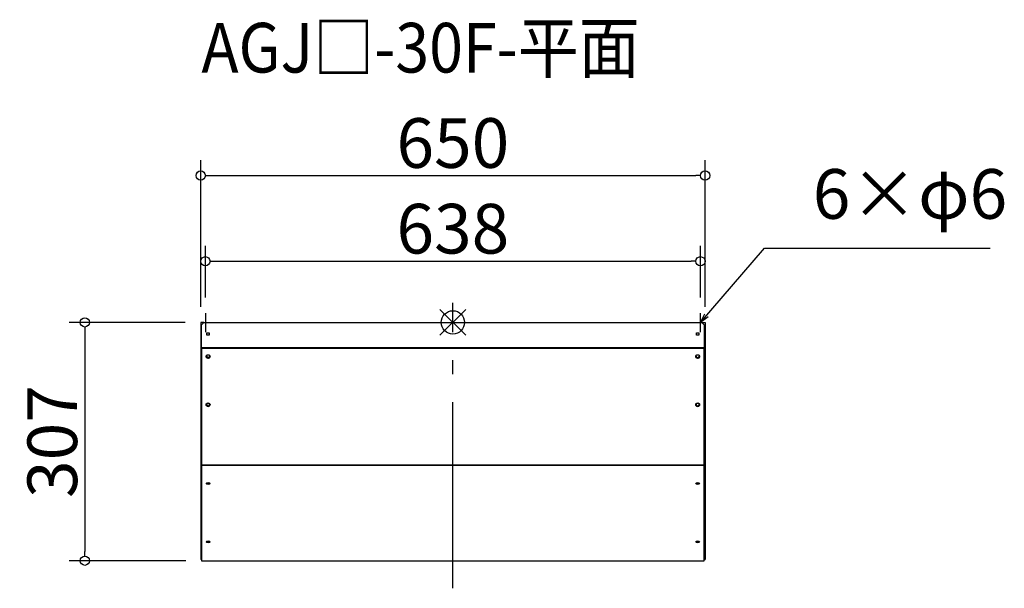
# Model space of a CAD drawing. Extents: x -72765 to -71496, y 7035 to 7767.
import ezdxf

# ---------------------------------------------------------------- set-up
doc = ezdxf.new("R2010")
doc.units = 0
doc.header["$LTSCALE"] = 20
doc.header["$MEASUREMENT"] = 0
doc.header["$PDMODE"] = 3
doc.header["$PDSIZE"] = -2
doc.linetypes.add('DASHDOT', pattern=[5.5, 4, -0.6, 0.3, -0.6])
doc.layers.get('0').update_dxf_attribs({"linetype": 'CONTINUOUS'})
doc.layers.get('DEFPOINTS').update_dxf_attribs({"linetype": 'CONTINUOUS'})
for name, color, linetype in [('ARRANGE', 1, 'CONTINUOUS'), ('BASIS', 6, 'DASHDOT'), ('ETC', 61, 'CONTINUOUS'), ('NOTE', 4, 'CONTINUOUS'), ('OUTLINE', 3, 'CONTINUOUS'), ('SIZE', 30, 'CONTINUOUS')]:
    doc.layers.add(name, color=color, linetype=linetype)
doc.styles.add('ADESK1', font='romanc.shx', dxfattribs={"bigfont": 'extfont.shx'})
doc.styles.get("Standard").update_dxf_attribs({"font": 'romans.shx', "width": 0.9, "height": 64, "bigfont": 'extfont.shx'})
doc.dimstyles.get("Standard").update_dxf_attribs({"dimtxt": 64, "dimasz": 12, "dimexe": 20, "dimexo": 20, "dimgap": 10, "dimtad": 1, "dimdec": 0, "dimzin": 9, "dimdsep": 46, "dimtxsty": 'STANDARD', "dimblk": 'DOTBLANK', "dimcen": 0, "dimaunit": 1, "dimadec": 0, "dimazin": 0, "dimtfac": 1, "dimtdec": 0, "dimtofl": 0, "dimtmove": 0, "dimatfit": 3, "dimldrblk": 'OPEN30', "dimfxl": 1, "dimtolj": 1, "dimarcsym": 0})
doc.dimstyles.new('STANDARD$0', dxfattribs={"dimtxt": 64, "dimasz": 12, "dimexe": 20, "dimexo": 20, "dimgap": 10, "dimtad": 1, "dimdec": 0, "dimzin": 9, "dimdsep": 46, "dimtxsty": 'STANDARD', "dimblk": 'DOTBLANK', "dimcen": 0, "dimaunit": 1, "dimadec": 0, "dimazin": 0, "dimtfac": 1, "dimtdec": 0, "dimtofl": 0, "dimtmove": 0, "dimatfit": 3, "dimldrblk": 'OPEN30', "dimfxl": 1, "dimtolj": 1, "dimarcsym": 0})

# ---------------------------------------------------------------- blocks, each defined once
blk = doc.blocks.new('_DOTBLANK')
at = {"color": 0, "linetype": 'ByBlock'}
blk.add_line((-0.5, 0), (-1, 0), dxfattribs=at)
blk.add_circle((0, 0), 0.5, dxfattribs=at)
blk = doc.blocks.new('*D24')
at = {"layer": 'DEFPOINTS', "color": 0}
for p in [(-71887.7, 7455.9), (-72525.7, 7389.2), (-71887.7, 7389.2)]:
    blk.add_point(p, dxfattribs=at)
at = {"layer": 'SIZE', "color": 0, "lineweight": -2}
for p, q in [((-72525.7, 7409.2), (-72525.7, 7475.9)), ((-71887.7, 7409.2), (-71887.7, 7475.9)), ((-72513.7, 7455.9), (-71899.7, 7455.9))]:
    blk.add_line(p, q, dxfattribs=at)
at = {"layer": 'SIZE', "color": 0, "lineweight": -2, "xscale": 12, "yscale": 12, "zscale": 12, "rotation": 180}
blk.add_blockref('_DOTBLANK', (-72525.7, 7455.9), dxfattribs=at)
at = {"layer": 'SIZE', "color": 0, "lineweight": -2, "xscale": 12, "yscale": 12, "zscale": 12}
blk.add_blockref('_DOTBLANK', (-71887.7, 7455.9), dxfattribs=at)
at = {"layer": 'SIZE', "color": 0, "insert": (-72206.7, 7497.9), "char_height": 64, "attachment_point": 5}
blk.add_mtext('\\A1;638', dxfattribs=at)
blk = doc.blocks.new('_Open30')
at = {"color": 0, "linetype": 'ByBlock', "lineweight": -2}
for p, q in [((-1, 0.27), (0, 0)), ((0, 0), (-1, -0.27)), ((0, 0), (-1, 0))]:
    blk.add_line(p, q, dxfattribs=at)
blk = doc.blocks.new('*D25')
at = {"layer": 'DEFPOINTS', "color": 0}
for p in [(-71881.7, 7566.3), (-72531.7, 7377.2), (-71881.7, 7377.2)]:
    blk.add_point(p, dxfattribs=at)
at = {"layer": 'SIZE', "color": 0, "lineweight": -2}
for p, q in [((-72531.7, 7397.2), (-72531.7, 7586.3)), ((-71881.7, 7397.2), (-71881.7, 7586.3)), ((-72519.7, 7566.3), (-71893.7, 7566.3))]:
    blk.add_line(p, q, dxfattribs=at)
at = {"layer": 'SIZE', "color": 0, "lineweight": -2, "xscale": 12, "yscale": 12, "zscale": 12, "rotation": 180}
blk.add_blockref('_DOTBLANK', (-72531.7, 7566.3), dxfattribs=at)
at = {"layer": 'SIZE', "color": 0, "lineweight": -2, "xscale": 12, "yscale": 12, "zscale": 12}
blk.add_blockref('_DOTBLANK', (-71881.7, 7566.3), dxfattribs=at)
at = {"layer": 'SIZE', "color": 0, "insert": (-72206.7, 7608.3), "char_height": 64, "attachment_point": 5}
blk.add_mtext('\\A1;650', dxfattribs=at)
blk = doc.blocks.new('*D26')
at = {"layer": 'DEFPOINTS', "color": 0}
for p in [(-72531.7, 7377.2), (-72681, 7070.1), (-72530.7, 7070.1)]:
    blk.add_point(p, dxfattribs=at)
at = {"layer": 'SIZE', "color": 0, "lineweight": -2}
for p, q in [((-72551.7, 7377.2), (-72701, 7377.2)), ((-72681, 7365.2), (-72681, 7082.1)), ((-72550.7, 7070.1), (-72701, 7070.1))]:
    blk.add_line(p, q, dxfattribs=at)
at = {"layer": 'SIZE', "color": 0, "lineweight": -2, "xscale": 12, "yscale": 12, "zscale": 12}
for p, rotation in [((-72681, 7377.2), 90), ((-72681, 7070.1), 270)]:
    blk.add_blockref('_DOTBLANK', p, dxfattribs=dict(at, rotation=rotation))
at = {"layer": 'SIZE', "color": 0, "insert": (-72723, 7223.6), "char_height": 64, "attachment_point": 5, "rotation": 90}
blk.add_mtext('\\A1;307', dxfattribs=at)

msp = doc.modelspace()

# ---------------------------------------------------------------- linework, layer by layer
at = {"layer": 'ARRANGE', "color": 1, "linetype": 'Continuous', "ltscale": 3}
for p, q in [((-72223.4, 7360.5), (-72190.1, 7393.8)), ((-72223.4, 7393.8), (-72190.1, 7360.5))]:
    msp.add_line(p, q, dxfattribs=at)
at = {"layer": 'ARRANGE', "ltscale": 3}
msp.add_circle((-72206.7, 7377.2), 15, dxfattribs=at)
at = {"layer": 'BASIS', "linetype": 'DASHDOT', "ltscale": 3}
msp.add_line((-72206.7, 7034.5), (-72206.7, 7402.2), dxfattribs=at)
at = {"layer": 'NOTE', "ltscale": 3}
for p, q in [((-72525.7, 7389.2), (-72525.7, 7364.4)), ((-71887.7, 7364.4), (-71887.7, 7389.2))]:
    msp.add_line(p, q, dxfattribs=at)
at = {"layer": 'OUTLINE', "ltscale": 3}
for p, q in [((-72531.7, 7377.2), (-72531.7, 7344.2)), ((-72527.7, 7377.2), (-72531.7, 7377.2)), ((-72530.7, 7374.2), (-72527.7, 7377.2)), ((-72530.7, 7344.2), (-72530.7, 7374.2)), ((-72527.7, 7377.2), (-71885.7, 7377.2)), ((-71885.7, 7377.2), (-71882.7, 7374.2)), ((-71885.7, 7377.2), (-71881.7, 7377.2)), ((-71882.7, 7374.2), (-71882.7, 7344.2)), ((-71881.7, 7377.2), (-71881.7, 7344.2)), ((-72523.7, 7360.7), (-72523.7, 7363.7)), ((-72523.7, 7363.7), (-72520.7, 7363.7)), ((-72520.7, 7360.7), (-72523.7, 7360.7)), ((-72520.7, 7363.7), (-72520.7, 7360.7)), ((-71892.7, 7360.7), (-71892.7, 7363.7)), ((-71892.7, 7363.7), (-71889.7, 7363.7)), ((-71889.7, 7360.7), (-71892.7, 7360.7)), ((-71889.7, 7363.7), (-71889.7, 7360.7)), ((-72531.7, 7344.2), (-72531.7, 7193.8)), ((-72530.9, 7344.2), (-72531.7, 7344.2)), ((-72530.9, 7342.3), (-72530.9, 7344.2)), ((-72530.7, 7344.2), (-72530.9, 7344.2)), ((-72530.9, 7342.6), (-72530.7, 7342.6)), ((-72530.7, 7342.3), (-72530.9, 7342.3)), ((-71882.7, 7344.2), (-72530.7, 7344.2)), ((-72530.7, 7344.2), (-72530.7, 7343.9)), ((-72530.7, 7343.9), (-72530.7, 7193.5)), ((-72530.7, 7343.9), (-71882.7, 7343.9)), ((-71882.7, 7343.9), (-71882.7, 7344.2)), ((-71882.7, 7344.2), (-71882.5, 7344.2)), ((-71882.7, 7193.5), (-71882.7, 7343.9)), ((-71882.5, 7342.6), (-71882.7, 7342.6)), ((-71882.7, 7342.3), (-71882.5, 7342.3)), ((-71882.5, 7344.2), (-71881.7, 7344.2)), ((-71882.5, 7342.3), (-71882.5, 7344.2)), ((-71881.7, 7344.2), (-71881.7, 7193.8)), ((-72531.7, 7193.8), (-72531.7, 7071.7)), ((-72530.9, 7193.8), (-72531.7, 7193.8)), ((-72530.9, 7192.9), (-72530.9, 7193.8)), ((-72530.7, 7193.8), (-72530.9, 7193.8)), ((-72530.9, 7193.6), (-72530.7, 7193.6)), ((-72530.7, 7192.9), (-72530.9, 7192.9)), ((-72530.7, 7193.5), (-71882.7, 7193.5)), ((-72530.7, 7193.5), (-72530.7, 7193.1)), ((-72530.7, 7193.1), (-72530.7, 7070.1)), ((-72530.7, 7193.1), (-71882.7, 7193.1)), ((-71882.7, 7193.8), (-71882.5, 7193.8)), ((-71882.5, 7193.6), (-71882.7, 7193.6)), ((-71882.7, 7193.1), (-71882.7, 7193.5)), ((-71882.7, 7070.1), (-71882.7, 7193.1)), ((-71882.7, 7192.9), (-71882.5, 7192.9)), ((-71882.5, 7192.9), (-71882.5, 7193.8)), ((-71882.5, 7193.8), (-71881.7, 7193.8)), ((-71881.7, 7193.8), (-71881.7, 7071.7)), ((-72530.9, 7071.7), (-72531.7, 7071.7)), ((-72530.9, 7071.7), (-72530.9, 7072.2)), ((-72530.9, 7072.2), (-72530.7, 7072.2)), ((-72530.7, 7070.1), (-71882.7, 7070.1)), ((-71882.5, 7072.2), (-71882.7, 7072.2)), ((-71882.5, 7071.7), (-71882.5, 7072.2)), ((-71882.5, 7071.7), (-71881.7, 7071.7))]:
    msp.add_line(p, q, dxfattribs=at)
for centre, major_axis, ratio, start_param, end_param in [((-72522.2, 7333.1), (2.5, 0), 0.939693, 1.570796326794896, 7.853981633974482), ((-72522.2, 7333.4), (2, 0), 0.939693, 1.570796326794896, 7.853981633974482), ((-71891.2, 7333.1), (2.5, 0), 0.939693, 1.570796326794896, 7.853981633974482), ((-71891.2, 7333.4), (2, 0), 0.939693, 4.712389, 10.995574), ((-72522.2, 7333.4), (2.5, 0), 0.939693, 3.199861, 6.224917), ((-72522.2, 7333.6), (2, 0), 0.939693, 3.214451, 6.210327), ((-71891.2, 7333.4), (2.5, 0), 0.939693, 3.199861, 6.224917), ((-71891.2, 7333.6), (2, 0), 0.939693, 3.214451, 6.210327), ((-72522.2, 7271.1), (2.5, 0), 0.939693, 1.570796326794896, 7.853981633974482), ((-72522.2, 7271.3), (2.5, 0), 0.939693, 3.199861, 6.224917), ((-72522.2, 7271.3), (2, 0), 0.939693, 1.570796326794896, 7.853981633974482), ((-72522.2, 7271.6), (2, 0), 0.939693, 3.214451, 6.210327), ((-71891.2, 7271.1), (2.5, 0), 0.939693, 1.570796326794896, 7.853981633974482), ((-71891.2, 7271.3), (2.5, 0), 0.939693, 3.199861, 6.224917), ((-71891.2, 7271.3), (2, 0), 0.939693, 4.712389, 10.995574), ((-71891.2, 7271.6), (2, 0), 0.939693, 3.214451, 6.210327), ((-72522.2, 7169.6), (2.5, 0), 0.469472, 1.570796326794896, 7.853981633974482), ((-72522.2, 7170.3), (2.5, 0), 0.469472, 3.447246, 5.977532), ((-72522.2, 7170.3), (2, 0), 0.469472, 3.14388, 6.280898), ((-72522.2, 7171), (2, 0), 0.469472, 3.742464, 5.682314), ((-71891.2, 7169.6), (2.5, 0), 0.469472, 1.570796326794896, 7.853981633974482), ((-71891.2, 7170.3), (2.5, 0), 0.469472, 3.447246, 5.977532), ((-71891.2, 7170.3), (2, 0), 0.469472, 3.14388, 6.280898), ((-71891.2, 7171), (2, 0), 0.469472, 3.742464, 5.682314), ((-72522.2, 7094.5), (2.5, 0), 0.469472, 1.570796326794896, 7.853981633974482), ((-72522.2, 7095.2), (2.5, 0), 0.469472, 3.447246, 5.977532), ((-72522.2, 7095.2), (2, 0), 0.469472, 3.14388, 6.280898), ((-72522.2, 7095.9), (2, 0), 0.469472, 3.742464, 5.682314), ((-71891.2, 7094.5), (2.5, 0), 0.469472, 1.570796326794896, 7.853981633974482), ((-71891.2, 7095.2), (2.5, 0), 0.469472, 3.447246, 5.977532), ((-71891.2, 7095.2), (2, 0), 0.469472, 3.14388, 6.280898), ((-71891.2, 7095.9), (2, 0), 0.469472, 3.742464, 5.682314)]:
    msp.add_ellipse(centre, major_axis=major_axis, ratio=ratio, start_param=start_param, end_param=end_param, dxfattribs=at)

# ---------------------------------------------------------------- texts
at = {"layer": 'ETC', "ltscale": 3, "insert": (-72530.7, 7763.1), "char_height": 64, "attachment_point": 1, "style": 'ADESK1'}
msp.add_mtext('{\\Fromans,extfont|c128;\\W0.9;AGJ□-30F-平面}', dxfattribs=at)
at = {"layer": 'NOTE', "ltscale": 3, "insert": (-71742.9, 7490.7), "char_height": 64, "attachment_point": 7}
msp.add_mtext('6×φ6', dxfattribs=at)

# ---------------------------------------------------------------- dimensions: what is measured, and where the dimension line sits
at = {"layer": 'SIZE'}
for base, p1, p2, picture, middle in [((-71881.7, 7566.3), (-72531.7, 7377.2), (-71881.7, 7377.2), '*D25', (-72206.7, 7608.3)), ((-71887.7, 7455.9), (-72525.7, 7389.2), (-71887.7, 7389.2), '*D24', (-72206.7, 7497.9))]:
    dim = msp.add_linear_dim(base=base, p1=p1, p2=p2, dimstyle='STANDARD$0', dxfattribs=at)
    dim.commit()
    dim.dimension.update_dxf_attribs({"geometry": picture, "text_midpoint": middle})
dim = msp.add_linear_dim(base=(-72681, 7070.1), p1=(-72531.7, 7377.2), p2=(-72530.7, 7070.1), angle=90, dimstyle='STANDARD$0', dxfattribs=at)
dim.commit()
dim.dimension.update_dxf_attribs({"geometry": '*D26', "text_midpoint": (-72723, 7223.6)})

# ---------------------------------------------------------------- leaders
at = {"layer": 'NOTE', "ltscale": 3, "annotation_type": 0, "has_hookline": 1, "hookline_direction": 0, "text_width": 228.8}
msp.add_leader([(-71887.7, 7377.2), (-71804.9, 7472.7), (-71792.9, 7472.7)], dimstyle='STANDARD', override={"dimtxt": 64, "dimasz": 12, "dimexe": 20, "dimexo": 20, "dimgap": 50, "dimtad": 1, "dimtih": 0, "dimtoh": 0, "dimzin": 8, "dimaunit": 0, "dimtix": 1, "dimtofl": 1, "dimldrblk": 'Open30', "dimtzin": 0}, dxfattribs=at)

doc.saveas('drawing.dxf')
